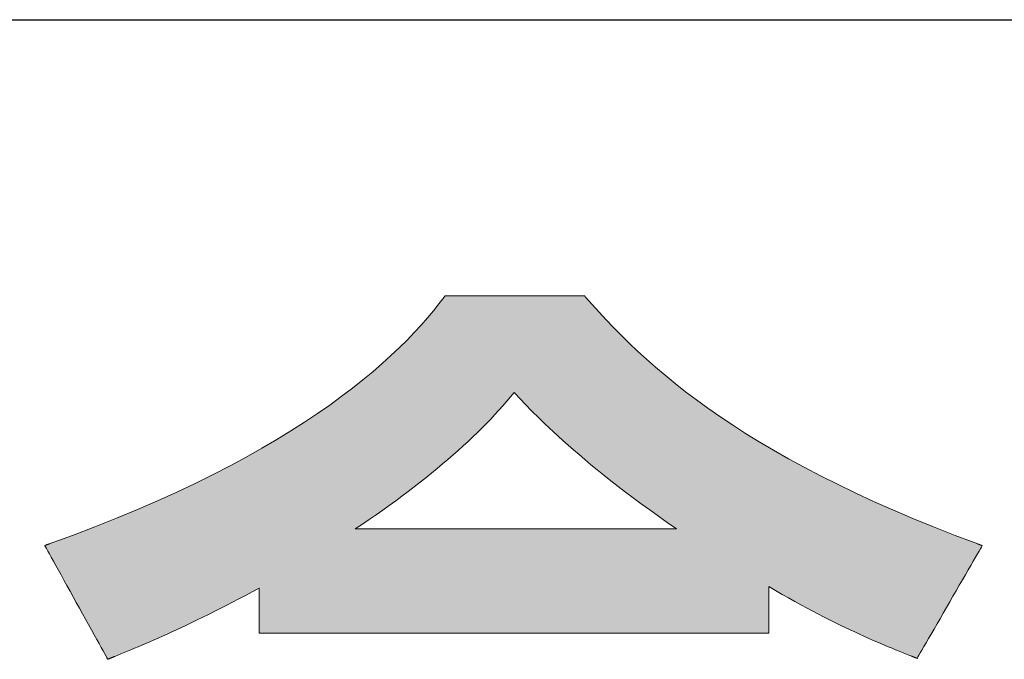
# Model space of a CAD drawing. Units: millimetres. Extents: x 35 to 805, y 3 to 571.
# Drawn here: x 471 to 485, y 10 to 19 of the extents above; entities that cross this region are included whole.
import ezdxf

# ---------------------------------------------------------------- set-up
doc = ezdxf.new("R2010")
doc.units = ezdxf.units.MM
doc.header["$LTSCALE"] = 0.5
doc.layers.add('2', color=7, linetype='Continuous', lineweight=9)
doc.layers.add('3', color=7, linetype='Continuous', lineweight=9)

# ---------------------------------------------------------------- blocks, each defined once
blk = doc.blocks.new('*G16')
at = {"layer": '2', "color": 7, "linetype": 'Continuous', "lineweight": 30}
blk.add_line((35, 19.413), (805, 19.413), dxfattribs=at)
blk = doc.blocks.new('*G20')
at = {"layer": '3', "color": 7, "linetype": 'Continuous', "lineweight": 9}
for points in [[(479.04, 15.345), (479.04, 15.345), (479.04, 15.345), (479.039, 15.346), (479.039, 15.346), (479.039, 15.347), (479.038, 15.347), (479.038, 15.348), (479.037, 15.349), (479.036, 15.349), (479.036, 15.35), (479.035, 15.351), (479.034, 15.352), (479.033, 15.353), (479.032, 15.354), (479.031, 15.355), (479.031, 15.356), (479.03, 15.357), (479.029, 15.358), (479.028, 15.359), (479.027, 15.36), (479.026, 15.361), (479.026, 15.362), (479.025, 15.362), (479.025, 15.363), (479.024, 15.364), (479.024, 15.364), (479.023, 15.365), (479.023, 15.365), (479.023, 15.365), (479.023, 15.365), (479.016, 15.365), (478.997, 15.365), (478.966, 15.365), (478.924, 15.365), (478.872, 15.365), (478.81, 15.365), (478.741, 15.365), (478.665, 15.365), (478.582, 15.365), (478.493, 15.365), (478.4, 15.365), (478.304, 15.365), (478.205, 15.365), (478.104, 15.365), (478.002, 15.365), (477.9, 15.365), (477.799, 15.365), (477.7, 15.365), (477.603, 15.365), (477.51, 15.365), (477.422, 15.365), (477.339, 15.365), (477.262, 15.365), (477.193, 15.365), (477.132, 15.365), (477.08, 15.365), (477.038, 15.365), (477.007, 15.365), (476.987, 15.365), (476.981, 15.365), (476.981, 15.365), (476.981, 15.365), (476.98, 15.364), (476.98, 15.364), (476.979, 15.363), (476.979, 15.363), (476.978, 15.362), (476.978, 15.361), (476.977, 15.36), (476.976, 15.359), (476.975, 15.358), (476.975, 15.357), (476.974, 15.356), (476.973, 15.355), (476.972, 15.353), (476.971, 15.352), (476.97, 15.351), (476.97, 15.35), (476.969, 15.349), (476.968, 15.348), (476.967, 15.347), (476.967, 15.346), (476.966, 15.345), (476.965, 15.344), (476.965, 15.344), (476.964, 15.343), (476.964, 15.342), (476.964, 15.342), (476.964, 15.342), (476.964, 15.342), (476.889, 15.244), (476.808, 15.143), (476.721, 15.039), (476.628, 14.933), (476.528, 14.825), (476.421, 14.714), (476.306, 14.601), (476.185, 14.486), (476.055, 14.369), (475.918, 14.25), (475.773, 14.13), (475.62, 14.008), (475.457, 13.885), (475.287, 13.761), (475.107, 13.636), (474.918, 13.51), (474.719, 13.383), (474.511, 13.255), (474.292, 13.127), (474.064, 12.999), (473.825, 12.87), (473.576, 12.741), (473.316, 12.612), (473.044, 12.484), (472.762, 12.356), (472.468, 12.228), (472.162, 12.101), (471.844, 11.974), (471.514, 11.849), (471.171, 11.724), (471.171, 11.724), (471.171, 11.724), (471.17, 11.724), (471.168, 11.723), (471.167, 11.722), (471.165, 11.722), (471.163, 11.721), (471.16, 11.72), (471.157, 11.719), (471.155, 11.718), (471.152, 11.717), (471.149, 11.716), (471.146, 11.715), (471.142, 11.714), (471.139, 11.713), (471.136, 11.712), (471.133, 11.71), (471.13, 11.709), (471.127, 11.708), (471.124, 11.707), (471.121, 11.706), (471.118, 11.705), (471.116, 11.704), (471.114, 11.704), (471.112, 11.703), (471.11, 11.702), (471.109, 11.702), (471.108, 11.702), (471.107, 11.701), (471.107, 11.701), (471.11, 11.696), (471.119, 11.68), (471.133, 11.655), (471.152, 11.62), (471.176, 11.578), (471.203, 11.528), (471.235, 11.471), (471.269, 11.408), (471.307, 11.341), (471.347, 11.269), (471.389, 11.193), (471.433, 11.114), (471.478, 11.033), (471.523, 10.95), (471.57, 10.867), (471.616, 10.783), (471.661, 10.701), (471.706, 10.62), (471.75, 10.541), (471.792, 10.465), (471.832, 10.393), (471.87, 10.325), (471.904, 10.262), (471.936, 10.206), (471.964, 10.156), (471.987, 10.113), (472.006, 10.079), (472.02, 10.053), (472.029, 10.038), (472.032, 10.032), (472.032, 10.032), (472.033, 10.033), (472.035, 10.033), (472.037, 10.034), (472.04, 10.035), (472.043, 10.037), (472.046, 10.038), (472.05, 10.04), (472.054, 10.041), (472.058, 10.043), (472.063, 10.045), (472.068, 10.047), (472.073, 10.049), (472.078, 10.051), (472.083, 10.053), (472.088, 10.055), (472.093, 10.057), (472.098, 10.059), (472.103, 10.061), (472.107, 10.063), (472.112, 10.065), (472.116, 10.067), (472.12, 10.068), (472.123, 10.07), (472.126, 10.071), (472.129, 10.072), (472.131, 10.073), (472.132, 10.073), (472.133, 10.074), (472.134, 10.074), (472.178, 10.092), (472.224, 10.111), (472.272, 10.131), (472.32, 10.151), (472.371, 10.172), (472.423, 10.194), (472.477, 10.216), (472.533, 10.24), (472.59, 10.264), (472.649, 10.29), (472.71, 10.317), (472.772, 10.344), (472.837, 10.373), (472.903, 10.403), (472.972, 10.434), (473.042, 10.466), (473.114, 10.5), (473.189, 10.535), (473.265, 10.572), (473.344, 10.609), (473.424, 10.649), (473.507, 10.69), (473.592, 10.732), (473.679, 10.776), (473.769, 10.822), (473.861, 10.869), (473.955, 10.918), (474.052, 10.969), (474.151, 11.022), (474.252, 11.077), (474.252, 11.074), (474.252, 11.068), (474.252, 11.058), (474.252, 11.044), (474.252, 11.028), (474.252, 11.008), (474.252, 10.985), (474.252, 10.961), (474.252, 10.934), (474.252, 10.905), (474.252, 10.875), (474.252, 10.844), (474.252, 10.812), (474.252, 10.779), (474.252, 10.746), (474.252, 10.713), (474.252, 10.681), (474.252, 10.649), (474.252, 10.617), (474.252, 10.587), (474.252, 10.559), (474.252, 10.532), (474.252, 10.507), (474.252, 10.485), (474.252, 10.465), (474.252, 10.448), (474.252, 10.435), (474.252, 10.424), (474.252, 10.418), (474.252, 10.416), (474.276, 10.416), (474.347, 10.416), (474.461, 10.416), (474.615, 10.416), (474.806, 10.416), (475.029, 10.416), (475.283, 10.416), (475.563, 10.416), (475.866, 10.416), (476.19, 10.416), (476.53, 10.416), (476.883, 10.416), (477.246, 10.416), (477.616, 10.416), (477.989, 10.416), (478.362, 10.416), (478.732, 10.416), (479.095, 10.416), (479.448, 10.416), (479.788, 10.416), (480.112, 10.416), (480.415, 10.416), (480.695, 10.416), (480.949, 10.416), (481.172, 10.416), (481.363, 10.416), (481.517, 10.416), (481.631, 10.416), (481.702, 10.416), (481.726, 10.416), (481.726, 10.418), (481.726, 10.425), (481.726, 10.435), (481.726, 10.449), (481.726, 10.467), (481.726, 10.487), (481.726, 10.51), (481.726, 10.536), (481.726, 10.563), (481.726, 10.593), (481.726, 10.624), (481.726, 10.656), (481.726, 10.689), (481.726, 10.723), (481.726, 10.757), (481.726, 10.791), (481.726, 10.825), (481.726, 10.858), (481.726, 10.89), (481.726, 10.921), (481.726, 10.951), (481.726, 10.979), (481.726, 11.004), (481.726, 11.027), (481.726, 11.048), (481.726, 11.065), (481.726, 11.079), (481.726, 11.09), (481.726, 11.096), (481.726, 11.098), (481.825, 11.041), (481.923, 10.985), (482.017, 10.932), (482.11, 10.88), (482.2, 10.831), (482.289, 10.783), (482.375, 10.738), (482.459, 10.694), (482.54, 10.652), (482.62, 10.611), (482.698, 10.572), (482.773, 10.535), (482.847, 10.5), (482.919, 10.465), (482.989, 10.433), (483.057, 10.401), (483.123, 10.371), (483.187, 10.343), (483.249, 10.315), (483.31, 10.289), (483.369, 10.263), (483.426, 10.239), (483.481, 10.216), (483.535, 10.194), (483.587, 10.172), (483.638, 10.152), (483.687, 10.132), (483.735, 10.113), (483.781, 10.095), (483.825, 10.077), (483.825, 10.077), (483.826, 10.077), (483.827, 10.076), (483.829, 10.075), (483.831, 10.075), (483.833, 10.074), (483.836, 10.073), (483.839, 10.072), (483.842, 10.07), (483.845, 10.069), (483.849, 10.067), (483.853, 10.066), (483.857, 10.064), (483.86, 10.063), (483.864, 10.061), (483.868, 10.06), (483.872, 10.058), (483.876, 10.057), (483.88, 10.055), (483.883, 10.054), (483.887, 10.053), (483.89, 10.051), (483.893, 10.05), (483.896, 10.049), (483.898, 10.048), (483.9, 10.047), (483.902, 10.047), (483.903, 10.046), (483.903, 10.046), (483.904, 10.046), (483.907, 10.051), (483.916, 10.067), (483.93, 10.092), (483.95, 10.126), (483.974, 10.168), (484.003, 10.218), (484.035, 10.274), (484.071, 10.336), (484.11, 10.403), (484.151, 10.475), (484.195, 10.55), (484.24, 10.628), (484.286, 10.708), (484.333, 10.79), (484.381, 10.873), (484.429, 10.956), (484.476, 11.037), (484.522, 11.118), (484.567, 11.196), (484.611, 11.271), (484.652, 11.343), (484.691, 11.41), (484.726, 11.472), (484.759, 11.528), (484.787, 11.578), (484.812, 11.62), (484.831, 11.654), (484.846, 11.679), (484.855, 11.695), (484.858, 11.7), (484.858, 11.7), (484.857, 11.7), (484.856, 11.701), (484.855, 11.701), (484.853, 11.702), (484.851, 11.703), (484.849, 11.703), (484.847, 11.704), (484.844, 11.705), (484.841, 11.706), (484.838, 11.707), (484.835, 11.708), (484.832, 11.71), (484.829, 11.711), (484.826, 11.712), (484.823, 11.713), (484.82, 11.714), (484.816, 11.715), (484.813, 11.717), (484.81, 11.718), (484.808, 11.719), (484.805, 11.72), (484.803, 11.721), (484.8, 11.721), (484.799, 11.722), (484.797, 11.723), (484.796, 11.723), (484.795, 11.723), (484.794, 11.724), (484.794, 11.724), (484.463, 11.848), (484.145, 11.973), (483.839, 12.098), (483.546, 12.223), (483.264, 12.348), (482.993, 12.473), (482.733, 12.599), (482.484, 12.724), (482.245, 12.848), (482.016, 12.973), (481.797, 13.098), (481.587, 13.222), (481.387, 13.345), (481.195, 13.469), (481.011, 13.592), (480.835, 13.714), (480.667, 13.836), (480.507, 13.957), (480.353, 14.078), (480.207, 14.197), (480.067, 14.317), (479.932, 14.435), (479.804, 14.552), (479.681, 14.669), (479.563, 14.784), (479.45, 14.899), (479.342, 15.012), (479.238, 15.124), (479.137, 15.235), (479.04, 15.345)], [(480.375, 11.944), (480.36, 11.944), (480.315, 11.944), (480.243, 11.944), (480.146, 11.944), (480.026, 11.944), (479.885, 11.944), (479.725, 11.944), (479.549, 11.944), (479.357, 11.944), (479.154, 11.944), (478.939, 11.944), (478.716, 11.944), (478.487, 11.944), (478.254, 11.944), (478.019, 11.944), (477.784, 11.944), (477.551, 11.944), (477.322, 11.944), (477.099, 11.944), (476.885, 11.944), (476.681, 11.944), (476.489, 11.944), (476.313, 11.944), (476.153, 11.944), (476.012, 11.944), (475.892, 11.944), (475.795, 11.944), (475.723, 11.944), (475.678, 11.944), (475.663, 11.944), (475.766, 12.014), (475.867, 12.083), (475.967, 12.152), (476.065, 12.221), (476.161, 12.289), (476.255, 12.358), (476.347, 12.426), (476.438, 12.494), (476.526, 12.561), (476.613, 12.629), (476.699, 12.696), (476.782, 12.763), (476.864, 12.83), (476.944, 12.897), (477.022, 12.963), (477.098, 13.03), (477.173, 13.096), (477.246, 13.162), (477.317, 13.228), (477.387, 13.294), (477.455, 13.36), (477.521, 13.425), (477.586, 13.491), (477.649, 13.556), (477.71, 13.621), (477.77, 13.686), (477.828, 13.752), (477.884, 13.817), (477.939, 13.882), (477.992, 13.946), (478.025, 13.911), (478.061, 13.873), (478.099, 13.833), (478.139, 13.79), (478.183, 13.745), (478.229, 13.698), (478.278, 13.649), (478.33, 13.597), (478.385, 13.543), (478.443, 13.486), (478.505, 13.428), (478.569, 13.367), (478.637, 13.305), (478.709, 13.24), (478.783, 13.173), (478.862, 13.104), (478.944, 13.034), (479.03, 12.961), (479.119, 12.886), (479.212, 12.809), (479.31, 12.731), (479.411, 12.65), (479.517, 12.568), (479.626, 12.484), (479.74, 12.398), (479.858, 12.311), (479.981, 12.222), (480.108, 12.131), (480.239, 12.038), (480.375, 11.944)]]:
    blk.add_lwpolyline(points, dxfattribs=at)
blk = doc.blocks.new('*G19')
blk.add_blockref('*G20', (0, 0))

msp = doc.modelspace()

# ---------------------------------------------------------------- hatches: boundary and pattern name
at = {"layer": '2', "linetype": 'Continuous', "lineweight": 9}
h = msp.add_hatch(color=7, dxfattribs=at)
h.paths.add_polyline_path([(484.567, 11.196), (484.611, 11.271), (484.652, 11.343), (484.691, 11.41), (484.726, 11.472), (484.759, 11.528), (484.787, 11.578), (484.812, 11.62), (484.831, 11.654), (484.846, 11.679), (484.855, 11.695), (484.858, 11.7), (484.858, 11.7), (484.857, 11.7), (484.856, 11.701), (484.855, 11.701), (484.853, 11.702), (484.851, 11.703), (484.849, 11.703), (484.847, 11.704), (484.844, 11.705), (484.841, 11.706), (484.838, 11.707), (484.835, 11.708), (484.832, 11.71), (484.829, 11.711), (484.826, 11.712), (484.823, 11.713), (484.82, 11.714), (484.816, 11.715), (484.813, 11.717), (484.81, 11.718), (484.808, 11.719), (484.805, 11.72), (484.803, 11.721), (484.8, 11.721), (484.799, 11.722), (484.797, 11.723), (484.796, 11.723), (484.795, 11.723), (484.794, 11.724), (484.794, 11.724), (484.463, 11.848), (484.145, 11.973), (483.839, 12.098), (483.546, 12.223), (483.264, 12.348), (482.993, 12.473), (482.733, 12.599), (482.484, 12.724), (482.245, 12.848), (482.016, 12.973), (481.797, 13.098), (481.587, 13.222), (481.387, 13.345), (481.195, 13.469), (481.011, 13.592), (480.835, 13.714), (480.667, 13.836), (480.507, 13.957), (480.353, 14.078), (480.207, 14.197), (480.067, 14.317), (479.932, 14.435), (479.804, 14.552), (479.681, 14.669), (479.563, 14.784), (479.45, 14.899), (479.342, 15.012), (479.238, 15.124), (479.137, 15.235), (479.04, 15.345), (479.04, 15.345), (479.04, 15.345), (479.039, 15.346), (479.039, 15.346), (479.039, 15.347), (479.038, 15.347), (479.038, 15.348), (479.037, 15.349), (479.036, 15.349), (479.036, 15.35), (479.035, 15.351), (479.034, 15.352), (479.033, 15.353), (479.032, 15.354), (479.031, 15.355), (479.031, 15.356), (479.03, 15.357), (479.029, 15.358), (479.028, 15.359), (479.027, 15.36), (479.026, 15.361), (479.026, 15.362), (479.025, 15.362), (479.025, 15.363), (479.024, 15.364), (479.024, 15.364), (479.023, 15.365), (479.023, 15.365), (479.023, 15.365), (479.023, 15.365), (479.016, 15.365), (478.997, 15.365), (478.966, 15.365), (478.924, 15.365), (478.872, 15.365), (478.81, 15.365), (478.741, 15.365), (478.665, 15.365), (478.582, 15.365), (478.493, 15.365), (478.4, 15.365), (478.304, 15.365), (478.205, 15.365), (478.104, 15.365), (478.002, 15.365), (477.9, 15.365), (477.799, 15.365), (477.7, 15.365), (477.603, 15.365), (477.51, 15.365), (477.422, 15.365), (477.339, 15.365), (477.262, 15.365), (477.193, 15.365), (477.132, 15.365), (477.08, 15.365), (477.038, 15.365), (477.007, 15.365), (476.987, 15.365), (476.981, 15.365), (476.981, 15.365), (476.981, 15.365), (476.98, 15.364), (476.98, 15.364), (476.979, 15.363), (476.979, 15.363), (476.978, 15.362), (476.978, 15.361), (476.977, 15.36), (476.976, 15.359), (476.975, 15.358), (476.975, 15.357), (476.974, 15.356), (476.973, 15.355), (476.972, 15.353), (476.971, 15.352), (476.97, 15.351), (476.97, 15.35), (476.969, 15.349), (476.968, 15.348), (476.967, 15.347), (476.967, 15.346), (476.966, 15.345), (476.965, 15.344), (476.965, 15.344), (476.964, 15.343), (476.964, 15.342), (476.964, 15.342), (476.964, 15.342), (476.964, 15.342), (476.889, 15.244), (476.808, 15.143), (476.721, 15.039), (476.628, 14.933), (476.528, 14.825), (476.421, 14.714), (476.306, 14.601), (476.185, 14.486), (476.055, 14.369), (475.918, 14.25), (475.773, 14.13), (475.62, 14.008), (475.457, 13.885), (475.287, 13.761), (475.107, 13.636), (474.918, 13.51), (474.719, 13.383), (474.511, 13.255), (474.292, 13.127), (474.064, 12.999), (473.825, 12.87), (473.576, 12.741), (473.316, 12.612), (473.044, 12.484), (472.762, 12.356), (472.468, 12.228), (472.162, 12.101), (471.844, 11.974), (471.514, 11.849), (471.171, 11.724), (471.171, 11.724), (471.171, 11.724), (471.17, 11.724), (471.168, 11.723), (471.167, 11.722), (471.165, 11.722), (471.163, 11.721), (471.16, 11.72), (471.157, 11.719), (471.155, 11.718), (471.152, 11.717), (471.149, 11.716), (471.146, 11.715), (471.142, 11.714), (471.139, 11.713), (471.136, 11.712), (471.133, 11.71), (471.13, 11.709), (471.127, 11.708), (471.124, 11.707), (471.121, 11.706), (471.118, 11.705), (471.116, 11.704), (471.114, 11.704), (471.112, 11.703), (471.11, 11.702), (471.109, 11.702), (471.108, 11.702), (471.107, 11.701), (471.107, 11.701), (471.11, 11.696), (471.119, 11.68), (471.133, 11.655), (471.152, 11.62), (471.176, 11.578), (471.203, 11.528), (471.235, 11.471), (471.269, 11.408), (471.307, 11.341), (471.347, 11.269), (471.389, 11.193), (471.433, 11.114), (471.478, 11.033), (471.523, 10.95), (471.57, 10.867), (471.616, 10.783), (471.661, 10.701), (471.706, 10.62), (471.75, 10.541), (471.792, 10.465), (471.832, 10.393), (471.87, 10.325), (471.904, 10.262), (471.936, 10.206), (471.964, 10.156), (471.987, 10.113), (472.006, 10.079), (472.02, 10.053), (472.029, 10.038), (472.032, 10.032), (472.032, 10.032), (472.033, 10.033), (472.035, 10.033), (472.037, 10.034), (472.04, 10.035), (472.043, 10.037), (472.046, 10.038), (472.05, 10.04), (472.054, 10.041), (472.058, 10.043), (472.063, 10.045), (472.068, 10.047), (472.073, 10.049), (472.078, 10.051), (472.083, 10.053), (472.088, 10.055), (472.093, 10.057), (472.098, 10.059), (472.103, 10.061), (472.107, 10.063), (472.112, 10.065), (472.116, 10.067), (472.12, 10.068), (472.123, 10.07), (472.126, 10.071), (472.129, 10.072), (472.131, 10.073), (472.132, 10.073), (472.133, 10.074), (472.134, 10.074), (472.178, 10.092), (472.224, 10.111), (472.272, 10.131), (472.32, 10.151), (472.371, 10.172), (472.423, 10.194), (472.477, 10.216), (472.533, 10.24), (472.59, 10.264), (472.649, 10.29), (472.71, 10.317), (472.772, 10.344), (472.837, 10.373), (472.903, 10.403), (472.972, 10.434), (473.042, 10.466), (473.114, 10.5), (473.189, 10.535), (473.265, 10.572), (473.344, 10.609), (473.424, 10.649), (473.507, 10.69), (473.592, 10.732), (473.679, 10.776), (473.769, 10.822), (473.861, 10.869), (473.955, 10.918), (474.052, 10.969), (474.151, 11.022), (474.252, 11.077), (474.252, 11.074), (474.252, 11.068), (474.252, 11.058), (474.252, 11.044), (474.252, 11.028), (474.252, 11.008), (474.252, 10.985), (474.252, 10.961), (474.252, 10.934), (474.252, 10.905), (474.252, 10.875), (474.252, 10.844), (474.252, 10.812), (474.252, 10.779), (474.252, 10.746), (474.252, 10.713), (474.252, 10.681), (474.252, 10.649), (474.252, 10.617), (474.252, 10.587), (474.252, 10.559), (474.252, 10.532), (474.252, 10.507), (474.252, 10.485), (474.252, 10.465), (474.252, 10.448), (474.252, 10.435), (474.252, 10.424), (474.252, 10.418), (474.252, 10.416), (474.276, 10.416), (474.347, 10.416), (474.461, 10.416), (474.615, 10.416), (474.806, 10.416), (475.029, 10.416), (475.283, 10.416), (475.563, 10.416), (475.866, 10.416), (476.19, 10.416), (476.53, 10.416), (476.883, 10.416), (477.246, 10.416), (477.616, 10.416), (477.989, 10.416), (478.362, 10.416), (478.732, 10.416), (479.095, 10.416), (479.448, 10.416), (479.788, 10.416), (480.112, 10.416), (480.415, 10.416), (480.695, 10.416), (480.949, 10.416), (481.172, 10.416), (481.363, 10.416), (481.517, 10.416), (481.631, 10.416), (481.702, 10.416), (481.726, 10.416), (481.726, 10.418), (481.726, 10.425), (481.726, 10.435), (481.726, 10.449), (481.726, 10.467), (481.726, 10.487), (481.726, 10.51), (481.726, 10.536), (481.726, 10.563), (481.726, 10.593), (481.726, 10.624), (481.726, 10.656), (481.726, 10.689), (481.726, 10.723), (481.726, 10.757), (481.726, 10.791), (481.726, 10.825), (481.726, 10.858), (481.726, 10.89), (481.726, 10.921), (481.726, 10.951), (481.726, 10.979), (481.726, 11.004), (481.726, 11.027), (481.726, 11.048), (481.726, 11.065), (481.726, 11.079), (481.726, 11.09), (481.726, 11.096), (481.726, 11.098), (481.825, 11.041), (481.923, 10.985), (482.017, 10.932), (482.11, 10.88), (482.2, 10.831), (482.289, 10.783), (482.375, 10.738), (482.459, 10.694), (482.54, 10.652), (482.62, 10.611), (482.698, 10.572), (482.773, 10.535), (482.847, 10.5), (482.919, 10.465), (482.989, 10.433), (483.057, 10.401), (483.123, 10.371), (483.187, 10.343), (483.249, 10.315), (483.31, 10.289), (483.369, 10.263), (483.426, 10.239), (483.481, 10.216), (483.535, 10.194), (483.587, 10.172), (483.638, 10.152), (483.687, 10.132), (483.735, 10.113), (483.781, 10.095), (483.825, 10.077), (483.825, 10.077), (483.826, 10.077), (483.827, 10.076), (483.829, 10.075), (483.831, 10.075), (483.833, 10.074), (483.836, 10.073), (483.839, 10.072), (483.842, 10.07), (483.845, 10.069), (483.849, 10.067), (483.853, 10.066), (483.857, 10.064), (483.86, 10.063), (483.864, 10.061), (483.868, 10.06), (483.872, 10.058), (483.876, 10.057), (483.88, 10.055), (483.883, 10.054), (483.887, 10.053), (483.89, 10.051), (483.893, 10.05), (483.896, 10.049), (483.898, 10.048), (483.9, 10.047), (483.902, 10.047), (483.903, 10.046), (483.903, 10.046), (483.904, 10.046), (483.907, 10.051), (483.916, 10.067), (483.93, 10.092), (483.95, 10.126), (483.974, 10.168), (484.003, 10.218), (484.035, 10.274), (484.071, 10.336), (484.11, 10.403), (484.151, 10.475), (484.195, 10.55), (484.24, 10.628), (484.286, 10.708), (484.333, 10.79), (484.381, 10.873), (484.429, 10.956), (484.476, 11.037), (484.522, 11.118)], flags=0)
h.paths.add_polyline_path([(479.74, 12.398), (479.626, 12.484), (479.517, 12.568), (479.411, 12.65), (479.31, 12.731), (479.212, 12.809), (479.119, 12.886), (479.03, 12.961), (478.944, 13.034), (478.862, 13.104), (478.783, 13.173), (478.709, 13.24), (478.637, 13.305), (478.569, 13.367), (478.505, 13.428), (478.443, 13.486), (478.385, 13.543), (478.33, 13.597), (478.278, 13.649), (478.229, 13.698), (478.183, 13.745), (478.139, 13.79), (478.099, 13.833), (478.061, 13.873), (478.025, 13.911), (477.992, 13.946), (477.939, 13.882), (477.884, 13.817), (477.828, 13.752), (477.77, 13.686), (477.71, 13.621), (477.649, 13.556), (477.586, 13.491), (477.521, 13.425), (477.455, 13.36), (477.387, 13.294), (477.317, 13.228), (477.246, 13.162), (477.173, 13.096), (477.098, 13.03), (477.022, 12.963), (476.944, 12.897), (476.864, 12.83), (476.782, 12.763), (476.699, 12.696), (476.613, 12.629), (476.526, 12.561), (476.438, 12.494), (476.347, 12.426), (476.255, 12.358), (476.161, 12.289), (476.065, 12.221), (475.967, 12.152), (475.867, 12.083), (475.766, 12.014), (475.663, 11.944), (475.678, 11.944), (475.723, 11.944), (475.795, 11.944), (475.892, 11.944), (476.012, 11.944), (476.153, 11.944), (476.313, 11.944), (476.489, 11.944), (476.681, 11.944), (476.885, 11.944), (477.099, 11.944), (477.322, 11.944), (477.551, 11.944), (477.784, 11.944), (478.019, 11.944), (478.254, 11.944), (478.487, 11.944), (478.716, 11.944), (478.939, 11.944), (479.154, 11.944), (479.357, 11.944), (479.549, 11.944), (479.725, 11.944), (479.885, 11.944), (480.026, 11.944), (480.146, 11.944), (480.243, 11.944), (480.315, 11.944), (480.36, 11.944), (480.375, 11.944), (480.239, 12.038), (480.108, 12.131), (479.981, 12.222), (479.858, 12.311)], flags=0)

# ---------------------------------------------------------------- linework, layer by layer
at = {"layer": '2', "color": 7, "linetype": 'Continuous', "lineweight": 9}
for p, q in [((476.964, 15.342), (476.889, 15.244)), ((476.965, 15.344), (476.964, 15.343)), ((476.964, 15.343), (476.964, 15.342)), ((476.964, 15.342), (476.964, 15.342)), ((476.964, 15.342), (476.964, 15.342)), ((476.964, 15.342), (476.964, 15.342)), ((476.966, 15.345), (476.965, 15.344)), ((476.965, 15.344), (476.965, 15.344)), ((476.967, 15.346), (476.966, 15.345)), ((476.968, 15.348), (476.967, 15.347)), ((476.967, 15.347), (476.967, 15.346)), ((476.969, 15.349), (476.968, 15.348)), ((476.97, 15.35), (476.969, 15.349)), ((476.971, 15.352), (476.97, 15.351)), ((476.97, 15.351), (476.97, 15.35)), ((476.972, 15.353), (476.971, 15.352)), ((476.973, 15.355), (476.972, 15.353)), ((476.974, 15.356), (476.973, 15.355)), ((476.975, 15.357), (476.974, 15.356)), ((476.976, 15.359), (476.975, 15.358)), ((476.975, 15.358), (476.975, 15.357)), ((476.977, 15.36), (476.976, 15.359)), ((476.978, 15.361), (476.977, 15.36)), ((476.979, 15.363), (476.978, 15.362)), ((476.978, 15.362), (476.978, 15.361)), ((476.98, 15.364), (476.979, 15.363)), ((476.979, 15.363), (476.979, 15.363)), ((476.981, 15.365), (476.98, 15.364)), ((476.98, 15.364), (476.98, 15.364)), ((476.987, 15.365), (476.981, 15.365)), ((476.981, 15.365), (476.981, 15.365)), ((476.981, 15.365), (476.981, 15.365)), ((477.007, 15.365), (476.987, 15.365)), ((477.038, 15.365), (477.007, 15.365)), ((477.08, 15.365), (477.038, 15.365)), ((477.132, 15.365), (477.08, 15.365)), ((477.193, 15.365), (477.132, 15.365)), ((477.262, 15.365), (477.193, 15.365)), ((477.339, 15.365), (477.262, 15.365)), ((477.422, 15.365), (477.339, 15.365)), ((477.51, 15.365), (477.422, 15.365)), ((477.603, 15.365), (477.51, 15.365)), ((477.7, 15.365), (477.603, 15.365)), ((477.799, 15.365), (477.7, 15.365)), ((477.9, 15.365), (477.799, 15.365)), ((478.002, 15.365), (477.9, 15.365)), ((478.104, 15.365), (478.002, 15.365)), ((478.205, 15.365), (478.104, 15.365)), ((478.304, 15.365), (478.205, 15.365)), ((478.4, 15.365), (478.304, 15.365)), ((478.493, 15.365), (478.4, 15.365)), ((478.582, 15.365), (478.493, 15.365)), ((478.665, 15.365), (478.582, 15.365)), ((478.741, 15.365), (478.665, 15.365)), ((478.81, 15.365), (478.741, 15.365)), ((478.872, 15.365), (478.81, 15.365)), ((478.924, 15.365), (478.872, 15.365)), ((478.966, 15.365), (478.924, 15.365)), ((478.997, 15.365), (478.966, 15.365)), ((479.016, 15.365), (478.997, 15.365)), ((479.023, 15.365), (479.016, 15.365)), ((479.024, 15.364), (479.023, 15.365)), ((479.023, 15.365), (479.023, 15.365)), ((479.023, 15.365), (479.023, 15.365)), ((479.023, 15.365), (479.023, 15.365)), ((479.025, 15.363), (479.024, 15.364)), ((479.024, 15.364), (479.024, 15.364)), ((479.025, 15.362), (479.025, 15.363)), ((479.026, 15.362), (479.025, 15.362)), ((479.026, 15.361), (479.026, 15.362)), ((479.027, 15.36), (479.026, 15.361)), ((479.028, 15.359), (479.027, 15.36)), ((479.029, 15.358), (479.028, 15.359)), ((479.03, 15.357), (479.029, 15.358)), ((479.031, 15.356), (479.03, 15.357)), ((479.031, 15.355), (479.031, 15.356)), ((479.032, 15.354), (479.031, 15.355)), ((479.033, 15.353), (479.032, 15.354)), ((479.034, 15.352), (479.033, 15.353)), ((479.035, 15.351), (479.034, 15.352)), ((479.036, 15.35), (479.035, 15.351)), ((479.036, 15.349), (479.036, 15.35)), ((479.037, 15.349), (479.036, 15.349)), ((479.038, 15.348), (479.037, 15.349)), ((479.038, 15.347), (479.038, 15.348)), ((479.039, 15.347), (479.038, 15.347)), ((479.039, 15.346), (479.039, 15.347)), ((479.04, 15.345), (479.039, 15.346)), ((479.039, 15.346), (479.039, 15.346)), ((479.137, 15.235), (479.04, 15.345)), ((479.04, 15.345), (479.04, 15.345)), ((479.04, 15.345), (479.04, 15.345)), ((476.889, 15.244), (476.808, 15.143)), ((479.238, 15.124), (479.137, 15.235)), ((476.721, 15.039), (476.628, 14.933)), ((476.808, 15.143), (476.721, 15.039)), ((479.342, 15.012), (479.238, 15.124)), ((476.628, 14.933), (476.528, 14.825)), ((479.45, 14.899), (479.342, 15.012)), ((479.563, 14.784), (479.45, 14.899)), ((476.528, 14.825), (476.421, 14.714)), ((479.681, 14.669), (479.563, 14.784)), ((476.306, 14.601), (476.185, 14.486)), ((476.421, 14.714), (476.306, 14.601)), ((479.804, 14.552), (479.681, 14.669)), ((476.185, 14.486), (476.055, 14.369)), ((479.932, 14.435), (479.804, 14.552)), ((476.055, 14.369), (475.918, 14.25)), ((480.067, 14.317), (479.932, 14.435)), ((480.207, 14.197), (480.067, 14.317)), ((475.918, 14.25), (475.773, 14.13)), ((480.353, 14.078), (480.207, 14.197)), ((475.773, 14.13), (475.62, 14.008)), ((480.507, 13.957), (480.353, 14.078)), ((475.457, 13.885), (475.287, 13.761)), ((475.62, 14.008), (475.457, 13.885)), ((477.939, 13.882), (477.884, 13.817)), ((477.992, 13.946), (477.939, 13.882)), ((478.025, 13.911), (477.992, 13.946)), ((478.061, 13.873), (478.025, 13.911)), ((478.099, 13.833), (478.061, 13.873)), ((480.667, 13.836), (480.507, 13.957)), ((475.287, 13.761), (475.107, 13.636)), ((477.828, 13.752), (477.77, 13.686)), ((477.884, 13.817), (477.828, 13.752)), ((478.139, 13.79), (478.099, 13.833)), ((478.183, 13.745), (478.139, 13.79)), ((478.229, 13.698), (478.183, 13.745)), ((480.835, 13.714), (480.667, 13.836)), ((475.107, 13.636), (474.918, 13.51)), ((477.71, 13.621), (477.649, 13.556)), ((477.77, 13.686), (477.71, 13.621)), ((478.278, 13.649), (478.229, 13.698)), ((478.33, 13.597), (478.278, 13.649)), ((478.385, 13.543), (478.33, 13.597)), ((481.011, 13.592), (480.835, 13.714)), ((481.195, 13.469), (481.011, 13.592)), ((474.918, 13.51), (474.719, 13.383)), ((477.586, 13.491), (477.521, 13.425)), ((477.649, 13.556), (477.586, 13.491)), ((478.443, 13.486), (478.385, 13.543)), ((478.505, 13.428), (478.443, 13.486)), ((481.387, 13.345), (481.195, 13.469)), ((474.719, 13.383), (474.511, 13.255)), ((477.387, 13.294), (477.317, 13.228)), ((477.455, 13.36), (477.387, 13.294)), ((477.521, 13.425), (477.455, 13.36)), ((478.569, 13.367), (478.505, 13.428)), ((478.637, 13.305), (478.569, 13.367)), ((478.709, 13.24), (478.637, 13.305)), ((481.587, 13.222), (481.387, 13.345)), ((474.511, 13.255), (474.292, 13.127)), ((477.246, 13.162), (477.173, 13.096)), ((477.317, 13.228), (477.246, 13.162)), ((478.783, 13.173), (478.709, 13.24)), ((478.862, 13.104), (478.783, 13.173)), ((481.797, 13.098), (481.587, 13.222)), ((474.064, 12.999), (473.825, 12.87)), ((474.292, 13.127), (474.064, 12.999)), ((477.098, 13.03), (477.022, 12.963)), ((477.173, 13.096), (477.098, 13.03)), ((478.944, 13.034), (478.862, 13.104)), ((479.03, 12.961), (478.944, 13.034)), ((482.016, 12.973), (481.797, 13.098)), ((473.825, 12.87), (473.576, 12.741)), ((476.944, 12.897), (476.864, 12.83)), ((477.022, 12.963), (476.944, 12.897)), ((479.119, 12.886), (479.03, 12.961)), ((479.212, 12.809), (479.119, 12.886)), ((482.245, 12.848), (482.016, 12.973)), ((473.576, 12.741), (473.316, 12.612)), ((476.782, 12.763), (476.699, 12.696)), ((476.864, 12.83), (476.782, 12.763)), ((479.31, 12.731), (479.212, 12.809)), ((479.411, 12.65), (479.31, 12.731)), ((482.484, 12.724), (482.245, 12.848)), ((482.733, 12.599), (482.484, 12.724)), ((473.316, 12.612), (473.044, 12.484)), ((476.613, 12.629), (476.526, 12.561)), ((476.699, 12.696), (476.613, 12.629)), ((479.517, 12.568), (479.411, 12.65)), ((479.626, 12.484), (479.517, 12.568)), ((482.993, 12.473), (482.733, 12.599)), ((473.044, 12.484), (472.762, 12.356)), ((476.347, 12.426), (476.255, 12.358)), ((476.438, 12.494), (476.347, 12.426)), ((476.526, 12.561), (476.438, 12.494)), ((479.74, 12.398), (479.626, 12.484)), ((483.264, 12.348), (482.993, 12.473)), ((472.762, 12.356), (472.468, 12.228)), ((476.161, 12.289), (476.065, 12.221)), ((476.255, 12.358), (476.161, 12.289)), ((479.858, 12.311), (479.74, 12.398)), ((479.981, 12.222), (479.858, 12.311)), ((483.546, 12.223), (483.264, 12.348)), ((472.468, 12.228), (472.162, 12.101)), ((475.967, 12.152), (475.867, 12.083)), ((476.065, 12.221), (475.967, 12.152)), ((480.108, 12.131), (479.981, 12.222)), ((483.839, 12.098), (483.546, 12.223)), ((472.162, 12.101), (471.844, 11.974)), ((475.766, 12.014), (475.663, 11.944)), ((475.867, 12.083), (475.766, 12.014)), ((480.239, 12.038), (480.108, 12.131)), ((480.375, 11.944), (480.239, 12.038)), ((484.145, 11.973), (483.839, 12.098)), ((471.514, 11.849), (471.171, 11.724)), ((471.844, 11.974), (471.514, 11.849)), ((475.663, 11.944), (475.678, 11.944)), ((475.678, 11.944), (475.723, 11.944)), ((475.723, 11.944), (475.795, 11.944)), ((475.795, 11.944), (475.892, 11.944)), ((475.892, 11.944), (476.012, 11.944)), ((476.012, 11.944), (476.153, 11.944)), ((476.153, 11.944), (476.313, 11.944)), ((476.313, 11.944), (476.489, 11.944)), ((476.489, 11.944), (476.681, 11.944)), ((476.681, 11.944), (476.885, 11.944)), ((476.885, 11.944), (477.099, 11.944)), ((477.099, 11.944), (477.322, 11.944)), ((477.322, 11.944), (477.551, 11.944)), ((477.551, 11.944), (477.784, 11.944)), ((477.784, 11.944), (478.019, 11.944)), ((478.019, 11.944), (478.254, 11.944)), ((478.254, 11.944), (478.487, 11.944)), ((478.487, 11.944), (478.716, 11.944)), ((478.716, 11.944), (478.939, 11.944)), ((478.939, 11.944), (479.154, 11.944)), ((479.154, 11.944), (479.357, 11.944)), ((479.357, 11.944), (479.549, 11.944)), ((479.549, 11.944), (479.725, 11.944)), ((479.725, 11.944), (479.885, 11.944)), ((479.885, 11.944), (480.026, 11.944)), ((480.026, 11.944), (480.146, 11.944)), ((480.146, 11.944), (480.243, 11.944)), ((480.243, 11.944), (480.315, 11.944)), ((480.315, 11.944), (480.36, 11.944)), ((480.36, 11.944), (480.375, 11.944)), ((484.463, 11.848), (484.145, 11.973)), ((484.794, 11.724), (484.463, 11.848)), ((471.108, 11.702), (471.107, 11.701)), ((471.107, 11.701), (471.107, 11.701)), ((471.107, 11.701), (471.11, 11.696)), ((471.109, 11.702), (471.108, 11.702)), ((471.11, 11.702), (471.109, 11.702)), ((471.112, 11.703), (471.11, 11.702)), ((471.114, 11.704), (471.112, 11.703)), ((471.116, 11.704), (471.114, 11.704)), ((471.118, 11.705), (471.116, 11.704)), ((471.121, 11.706), (471.118, 11.705)), ((471.124, 11.707), (471.121, 11.706)), ((471.127, 11.708), (471.124, 11.707)), ((471.13, 11.709), (471.127, 11.708)), ((471.133, 11.71), (471.13, 11.709)), ((471.136, 11.712), (471.133, 11.71)), ((471.139, 11.713), (471.136, 11.712)), ((471.142, 11.714), (471.139, 11.713)), ((471.146, 11.715), (471.142, 11.714)), ((471.149, 11.716), (471.146, 11.715)), ((471.152, 11.717), (471.149, 11.716)), ((471.155, 11.718), (471.152, 11.717)), ((471.157, 11.719), (471.155, 11.718)), ((471.16, 11.72), (471.157, 11.719)), ((471.163, 11.721), (471.16, 11.72)), ((471.165, 11.722), (471.163, 11.721)), ((471.167, 11.722), (471.165, 11.722)), ((471.168, 11.723), (471.167, 11.722)), ((471.17, 11.724), (471.168, 11.723)), ((471.171, 11.724), (471.17, 11.724)), ((471.171, 11.724), (471.171, 11.724)), ((471.171, 11.724), (471.171, 11.724)), ((484.795, 11.723), (484.794, 11.724)), ((484.794, 11.724), (484.794, 11.724)), ((484.796, 11.723), (484.795, 11.723)), ((484.797, 11.723), (484.796, 11.723)), ((484.799, 11.722), (484.797, 11.723)), ((484.8, 11.721), (484.799, 11.722)), ((484.803, 11.721), (484.8, 11.721)), ((484.805, 11.72), (484.803, 11.721)), ((484.808, 11.719), (484.805, 11.72)), ((484.81, 11.718), (484.808, 11.719)), ((484.813, 11.717), (484.81, 11.718)), ((484.816, 11.715), (484.813, 11.717)), ((484.82, 11.714), (484.816, 11.715)), ((484.823, 11.713), (484.82, 11.714)), ((484.826, 11.712), (484.823, 11.713)), ((484.829, 11.711), (484.826, 11.712)), ((484.832, 11.71), (484.829, 11.711)), ((484.835, 11.708), (484.832, 11.71)), ((484.838, 11.707), (484.835, 11.708)), ((484.841, 11.706), (484.838, 11.707)), ((484.844, 11.705), (484.841, 11.706)), ((484.847, 11.704), (484.844, 11.705)), ((484.849, 11.703), (484.847, 11.704)), ((484.851, 11.703), (484.849, 11.703)), ((484.853, 11.702), (484.851, 11.703)), ((484.855, 11.701), (484.853, 11.702)), ((484.856, 11.701), (484.855, 11.701)), ((484.855, 11.695), (484.858, 11.7)), ((484.857, 11.7), (484.856, 11.701)), ((484.858, 11.7), (484.857, 11.7)), ((484.858, 11.7), (484.858, 11.7)), ((471.11, 11.696), (471.119, 11.68)), ((471.119, 11.68), (471.133, 11.655)), ((471.133, 11.655), (471.152, 11.62)), ((471.152, 11.62), (471.176, 11.578)), ((471.176, 11.578), (471.203, 11.528)), ((484.759, 11.528), (484.787, 11.578)), ((484.787, 11.578), (484.812, 11.62)), ((484.812, 11.62), (484.831, 11.654)), ((484.831, 11.654), (484.846, 11.679)), ((484.846, 11.679), (484.855, 11.695)), ((471.203, 11.528), (471.235, 11.471)), ((471.235, 11.471), (471.269, 11.408)), ((484.652, 11.343), (484.691, 11.41)), ((484.691, 11.41), (484.726, 11.472)), ((484.726, 11.472), (484.759, 11.528)), ((471.269, 11.408), (471.307, 11.341)), ((471.307, 11.341), (471.347, 11.269)), ((471.347, 11.269), (471.389, 11.193)), ((484.567, 11.196), (484.611, 11.271)), ((484.611, 11.271), (484.652, 11.343)), ((471.389, 11.193), (471.433, 11.114)), ((484.522, 11.118), (484.567, 11.196)), ((471.433, 11.114), (471.478, 11.033)), ((471.478, 11.033), (471.523, 10.95)), ((474.052, 10.969), (474.151, 11.022)), ((474.151, 11.022), (474.252, 11.077)), ((474.252, 11.077), (474.252, 11.074)), ((474.252, 11.074), (474.252, 11.068)), ((474.252, 11.068), (474.252, 11.058)), ((474.252, 11.058), (474.252, 11.044)), ((474.252, 11.044), (474.252, 11.028)), ((474.252, 11.028), (474.252, 11.008)), ((474.252, 11.008), (474.252, 10.985)), ((474.252, 10.985), (474.252, 10.961)), ((481.726, 11.096), (481.726, 11.098)), ((481.726, 11.098), (481.825, 11.041)), ((481.726, 11.09), (481.726, 11.096)), ((481.726, 11.079), (481.726, 11.09)), ((481.726, 11.065), (481.726, 11.079)), ((481.726, 11.048), (481.726, 11.065)), ((481.726, 11.027), (481.726, 11.048)), ((481.726, 11.004), (481.726, 11.027)), ((481.726, 10.979), (481.726, 11.004)), ((481.726, 10.951), (481.726, 10.979)), ((481.825, 11.041), (481.923, 10.985)), ((481.923, 10.985), (482.017, 10.932)), ((484.429, 10.956), (484.476, 11.037)), ((484.476, 11.037), (484.522, 11.118)), ((471.523, 10.95), (471.57, 10.867)), ((471.57, 10.867), (471.616, 10.783)), ((473.769, 10.822), (473.861, 10.869)), ((473.861, 10.869), (473.955, 10.918)), ((473.955, 10.918), (474.052, 10.969)), ((474.252, 10.961), (474.252, 10.934)), ((474.252, 10.934), (474.252, 10.905)), ((474.252, 10.905), (474.252, 10.875)), ((474.252, 10.875), (474.252, 10.844)), ((474.252, 10.844), (474.252, 10.812)), ((481.726, 10.921), (481.726, 10.951)), ((481.726, 10.89), (481.726, 10.921)), ((481.726, 10.858), (481.726, 10.89)), ((481.726, 10.825), (481.726, 10.858)), ((482.017, 10.932), (482.11, 10.88)), ((482.11, 10.88), (482.2, 10.831)), ((484.333, 10.79), (484.381, 10.873)), ((484.381, 10.873), (484.429, 10.956)), ((471.616, 10.783), (471.661, 10.701)), ((471.661, 10.701), (471.706, 10.62)), ((473.424, 10.649), (473.507, 10.69)), ((473.507, 10.69), (473.592, 10.732)), ((473.592, 10.732), (473.679, 10.776)), ((473.679, 10.776), (473.769, 10.822)), ((474.252, 10.812), (474.252, 10.779)), ((474.252, 10.779), (474.252, 10.746)), ((474.252, 10.746), (474.252, 10.713)), ((474.252, 10.713), (474.252, 10.681)), ((481.726, 10.791), (481.726, 10.825)), ((481.726, 10.757), (481.726, 10.791)), ((481.726, 10.723), (481.726, 10.757)), ((481.726, 10.689), (481.726, 10.723)), ((481.726, 10.656), (481.726, 10.689)), ((482.2, 10.831), (482.289, 10.783)), ((482.289, 10.783), (482.375, 10.738)), ((482.375, 10.738), (482.459, 10.694)), ((482.459, 10.694), (482.54, 10.652)), ((484.24, 10.628), (484.286, 10.708)), ((484.286, 10.708), (484.333, 10.79)), ((471.706, 10.62), (471.75, 10.541)), ((473.189, 10.535), (473.265, 10.572)), ((473.265, 10.572), (473.344, 10.609)), ((473.344, 10.609), (473.424, 10.649)), ((474.252, 10.681), (474.252, 10.649)), ((474.252, 10.649), (474.252, 10.617)), ((474.252, 10.617), (474.252, 10.587)), ((474.252, 10.587), (474.252, 10.559)), ((474.252, 10.559), (474.252, 10.532)), ((481.726, 10.624), (481.726, 10.656)), ((481.726, 10.593), (481.726, 10.624)), ((481.726, 10.563), (481.726, 10.593)), ((481.726, 10.536), (481.726, 10.563)), ((482.54, 10.652), (482.62, 10.611)), ((482.62, 10.611), (482.698, 10.572)), ((482.698, 10.572), (482.773, 10.535)), ((484.151, 10.475), (484.195, 10.55)), ((484.195, 10.55), (484.24, 10.628)), ((471.75, 10.541), (471.792, 10.465)), ((471.792, 10.465), (471.832, 10.393)), ((472.837, 10.373), (472.903, 10.403)), ((472.903, 10.403), (472.972, 10.434)), ((472.972, 10.434), (473.042, 10.466)), ((473.042, 10.466), (473.114, 10.5)), ((473.114, 10.5), (473.189, 10.535)), ((474.252, 10.532), (474.252, 10.507)), ((474.252, 10.507), (474.252, 10.485)), ((474.252, 10.485), (474.252, 10.465)), ((474.252, 10.465), (474.252, 10.448)), ((474.252, 10.448), (474.252, 10.435)), ((474.252, 10.435), (474.252, 10.424)), ((474.252, 10.424), (474.252, 10.418)), ((474.252, 10.418), (474.252, 10.416)), ((474.252, 10.416), (474.276, 10.416)), ((474.276, 10.416), (474.347, 10.416)), ((474.347, 10.416), (474.461, 10.416)), ((474.461, 10.416), (474.615, 10.416)), ((474.615, 10.416), (474.806, 10.416)), ((474.806, 10.416), (475.029, 10.416)), ((475.029, 10.416), (475.283, 10.416)), ((475.283, 10.416), (475.563, 10.416)), ((475.563, 10.416), (475.866, 10.416)), ((475.866, 10.416), (476.19, 10.416)), ((476.19, 10.416), (476.53, 10.416)), ((476.53, 10.416), (476.883, 10.416)), ((476.883, 10.416), (477.246, 10.416)), ((477.246, 10.416), (477.616, 10.416)), ((477.616, 10.416), (477.989, 10.416)), ((477.989, 10.416), (478.362, 10.416)), ((478.362, 10.416), (478.732, 10.416)), ((478.732, 10.416), (479.095, 10.416)), ((479.095, 10.416), (479.448, 10.416)), ((479.448, 10.416), (479.788, 10.416)), ((479.788, 10.416), (480.112, 10.416)), ((480.112, 10.416), (480.415, 10.416)), ((480.415, 10.416), (480.695, 10.416)), ((480.695, 10.416), (480.949, 10.416)), ((480.949, 10.416), (481.172, 10.416)), ((481.172, 10.416), (481.363, 10.416)), ((481.363, 10.416), (481.517, 10.416)), ((481.517, 10.416), (481.631, 10.416)), ((481.631, 10.416), (481.702, 10.416)), ((481.702, 10.416), (481.726, 10.416)), ((481.726, 10.51), (481.726, 10.536)), ((481.726, 10.487), (481.726, 10.51)), ((481.726, 10.467), (481.726, 10.487)), ((481.726, 10.449), (481.726, 10.467)), ((481.726, 10.435), (481.726, 10.449)), ((481.726, 10.425), (481.726, 10.435)), ((481.726, 10.418), (481.726, 10.425)), ((481.726, 10.416), (481.726, 10.418)), ((482.773, 10.535), (482.847, 10.5)), ((482.847, 10.5), (482.919, 10.465)), ((482.919, 10.465), (482.989, 10.433)), ((482.989, 10.433), (483.057, 10.401)), ((483.057, 10.401), (483.123, 10.371)), ((484.071, 10.336), (484.11, 10.403)), ((484.11, 10.403), (484.151, 10.475)), ((471.832, 10.393), (471.87, 10.325)), ((471.87, 10.325), (471.904, 10.262)), ((471.904, 10.262), (471.936, 10.206)), ((472.533, 10.24), (472.59, 10.264)), ((472.59, 10.264), (472.649, 10.29)), ((472.649, 10.29), (472.71, 10.317)), ((472.71, 10.317), (472.772, 10.344)), ((472.772, 10.344), (472.837, 10.373)), ((483.123, 10.371), (483.187, 10.343)), ((483.187, 10.343), (483.249, 10.315)), ((483.249, 10.315), (483.31, 10.289)), ((483.31, 10.289), (483.369, 10.263)), ((483.369, 10.263), (483.426, 10.239)), ((484.003, 10.218), (484.035, 10.274)), ((484.035, 10.274), (484.071, 10.336)), ((471.936, 10.206), (471.964, 10.156)), ((471.964, 10.156), (471.987, 10.113)), ((471.987, 10.113), (472.006, 10.079)), ((472.178, 10.092), (472.224, 10.111)), ((472.224, 10.111), (472.272, 10.131)), ((472.272, 10.131), (472.32, 10.151)), ((472.32, 10.151), (472.371, 10.172)), ((472.371, 10.172), (472.423, 10.194)), ((472.423, 10.194), (472.477, 10.216)), ((472.477, 10.216), (472.533, 10.24)), ((483.426, 10.239), (483.481, 10.216)), ((483.481, 10.216), (483.535, 10.194)), ((483.535, 10.194), (483.587, 10.172)), ((483.587, 10.172), (483.638, 10.152)), ((483.638, 10.152), (483.687, 10.132)), ((483.687, 10.132), (483.735, 10.113)), ((483.735, 10.113), (483.781, 10.095)), ((483.93, 10.092), (483.95, 10.126)), ((483.95, 10.126), (483.974, 10.168)), ((483.974, 10.168), (484.003, 10.218)), ((472.006, 10.079), (472.02, 10.053)), ((472.02, 10.053), (472.029, 10.038)), ((472.029, 10.038), (472.032, 10.032)), ((472.032, 10.032), (472.033, 10.033)), ((472.032, 10.032), (472.032, 10.032)), ((472.033, 10.033), (472.035, 10.033)), ((472.035, 10.033), (472.037, 10.034)), ((472.037, 10.034), (472.04, 10.035)), ((472.04, 10.035), (472.043, 10.037)), ((472.043, 10.037), (472.046, 10.038)), ((472.046, 10.038), (472.05, 10.04)), ((472.05, 10.04), (472.054, 10.041)), ((472.054, 10.041), (472.058, 10.043)), ((472.058, 10.043), (472.063, 10.045)), ((472.063, 10.045), (472.068, 10.047)), ((472.068, 10.047), (472.073, 10.049)), ((472.073, 10.049), (472.078, 10.051)), ((472.078, 10.051), (472.083, 10.053)), ((472.083, 10.053), (472.088, 10.055)), ((472.088, 10.055), (472.093, 10.057)), ((472.093, 10.057), (472.098, 10.059)), ((472.098, 10.059), (472.103, 10.061)), ((472.103, 10.061), (472.107, 10.063)), ((472.107, 10.063), (472.112, 10.065)), ((472.112, 10.065), (472.116, 10.067)), ((472.116, 10.067), (472.12, 10.068)), ((472.12, 10.068), (472.123, 10.07)), ((472.123, 10.07), (472.126, 10.071)), ((472.126, 10.071), (472.129, 10.072)), ((472.129, 10.072), (472.131, 10.073)), ((472.131, 10.073), (472.132, 10.073)), ((472.132, 10.073), (472.133, 10.074)), ((472.133, 10.074), (472.134, 10.074)), ((472.134, 10.074), (472.178, 10.092)), ((483.781, 10.095), (483.825, 10.077)), ((483.825, 10.077), (483.825, 10.077)), ((483.825, 10.077), (483.826, 10.077)), ((483.826, 10.077), (483.827, 10.076)), ((483.827, 10.076), (483.829, 10.075)), ((483.829, 10.075), (483.831, 10.075)), ((483.831, 10.075), (483.833, 10.074)), ((483.833, 10.074), (483.836, 10.073)), ((483.836, 10.073), (483.839, 10.072)), ((483.839, 10.072), (483.842, 10.07)), ((483.842, 10.07), (483.845, 10.069)), ((483.845, 10.069), (483.849, 10.067)), ((483.849, 10.067), (483.853, 10.066)), ((483.853, 10.066), (483.857, 10.064)), ((483.857, 10.064), (483.86, 10.063)), ((483.86, 10.063), (483.864, 10.061)), ((483.864, 10.061), (483.868, 10.06)), ((483.868, 10.06), (483.872, 10.058)), ((483.872, 10.058), (483.876, 10.057)), ((483.876, 10.057), (483.88, 10.055)), ((483.88, 10.055), (483.883, 10.054)), ((483.883, 10.054), (483.887, 10.053)), ((483.887, 10.053), (483.89, 10.051)), ((483.89, 10.051), (483.893, 10.05)), ((483.893, 10.05), (483.896, 10.049)), ((483.896, 10.049), (483.898, 10.048)), ((483.898, 10.048), (483.9, 10.047)), ((483.9, 10.047), (483.902, 10.047)), ((483.902, 10.047), (483.903, 10.046)), ((483.903, 10.046), (483.903, 10.046)), ((483.903, 10.046), (483.904, 10.046)), ((483.904, 10.046), (483.907, 10.051)), ((483.907, 10.051), (483.916, 10.067)), ((483.916, 10.067), (483.93, 10.092))]:
    msp.add_line(p, q, dxfattribs=at)

# ---------------------------------------------------------------- block references
for name in ['*G16', '*G19']:
    msp.add_blockref(name, (0, 0))

doc.saveas('drawing.dxf')
